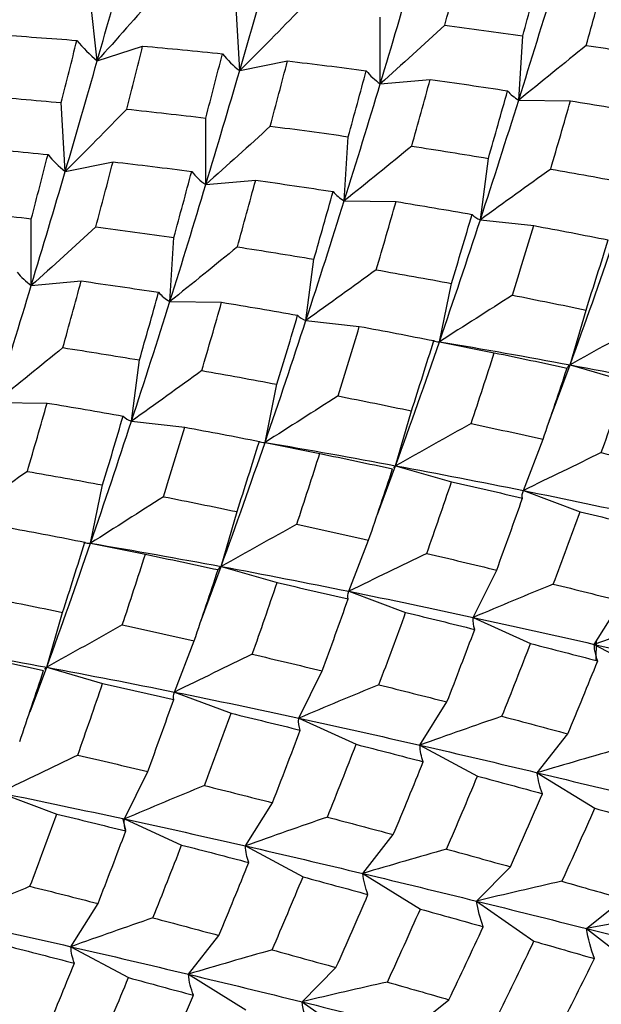
# Paper-space layout '_Isometric' of a CAD drawing. Units: inches. Extents: x -2 to 4, y -5.3 to 5.7.
# Drawn here: x -0.4 to -0.1, y -0.5 to 0.2 of the extents above; entities that cross this region are included whole.
import ezdxf

# ---------------------------------------------------------------- set-up
doc = ezdxf.new("R2010")
doc.units = ezdxf.units.IN
doc.header["$MEASUREMENT"] = 0

psp = doc.layouts.new('_Isometric')

# ---------------------------------------------------------------- linework, layer by layer
at = {"color": 7, "linetype": 'Continuous', "lineweight": 25}
for p, q in [((-0.37768, 0.13454), (-0.3828, 0.17956)), ((-0.28674, 0.12825), (-0.28931, 0.1721)), ((-0.19703, 0.11983), (-0.19703, 0.1623)), ((-0.10865, 0.10949), (-0.10609, 0.15038)), ((-0.37768, 0.13454), (-0.34869, 0.14396)), ((-0.28674, 0.12825), (-0.25625, 0.1344)), ((-0.19703, 0.11983), (-0.16517, 0.12267)), ((-0.39809, 0.06397), (-0.40065, 0.10783)), ((-0.10865, 0.10949), (-0.07559, 0.10902)), ((-0.3084, 0.05553), (-0.3084, 0.09801)), ((-0.21999, 0.04521), (-0.21743, 0.0861)), ((-0.39809, 0.06397), (-0.36759, 0.07012)), ((-0.13313, 0.03317), (-0.12801, 0.07227)), ((-0.3084, 0.05553), (-0.27654, 0.05838)), ((-0.21999, 0.04521), (-0.18693, 0.04475)), ((-0.41976, -0.00876), (-0.41976, 0.03372)), ((-0.13313, 0.03317), (-0.09902, 0.02939)), ((-0.33134, -0.01907), (-0.32877, 0.02183)), ((-0.2445, -0.03113), (-0.23938, 0.00798)), ((-0.41976, -0.00876), (-0.3879, -0.00591)), ((-0.15926, -0.04465), (-0.15161, -0.00751)), ((-0.33134, -0.01907), (-0.29828, -0.01953)), ((-0.07585, -0.05946), (-0.06571, -0.02448)), ((-0.2445, -0.03113), (-0.2104, -0.03491)), ((-0.15926, -0.04465), (-0.12427, -0.05172)), ((-0.35586, -0.09542), (-0.35074, -0.05631)), ((-0.0892, -0.09528), (-0.07585, -0.05946)), ((-0.07585, -0.05946), (-0.04015, -0.06978)), ((-0.2706, -0.10893), (-0.26295, -0.07179)), ((-0.44269, -0.08335), (-0.40963, -0.08381)), ((-0.18722, -0.12375), (-0.17708, -0.08877)), ((-0.35586, -0.09542), (-0.32176, -0.09919)), ((-0.2706, -0.10893), (-0.23562, -0.116)), ((-0.10571, -0.13958), (-0.09313, -0.10693)), ((-0.19883, -0.15493), (-0.18722, -0.12375)), ((-0.18722, -0.12375), (-0.15153, -0.13408)), ((-0.18916, -0.12578), (-0.18914, -0.12576)), ((-0.38195, -0.17321), (-0.3743, -0.13607)), ((-0.10571, -0.13958), (-0.06949, -0.15312)), ((-0.29858, -0.18804), (-0.28844, -0.15306)), ((-0.38195, -0.17321), (-0.34697, -0.18028)), ((-0.21706, -0.20386), (-0.20448, -0.17121)), ((-0.31182, -0.2236), (-0.29858, -0.18804)), ((-0.29858, -0.18804), (-0.26289, -0.19837)), ((-0.13768, -0.22054), (-0.12272, -0.19037)), ((-0.21706, -0.20386), (-0.18083, -0.2174)), ((-0.06041, -0.23774), (-0.04314, -0.21021)), ((-0.40993, -0.25232), (-0.39979, -0.21734)), ((-0.13768, -0.22054), (-0.10109, -0.23721)), ((-0.32841, -0.26814), (-0.31583, -0.23549)), ((-0.06041, -0.23774), (-0.02365, -0.25748)), ((-0.05927, -0.23547), (-0.05942, -0.24814)), ((-0.42052, -0.28076), (-0.40993, -0.25232)), ((-0.41191, -0.25437), (-0.41188, -0.25434)), ((-0.40993, -0.25232), (-0.37424, -0.26265)), ((-0.24904, -0.28482), (-0.23408, -0.25465)), ((-0.32841, -0.26814), (-0.29218, -0.28168)), ((-0.17175, -0.30202), (-0.15448, -0.27448)), ((-0.24904, -0.28482), (-0.21246, -0.3015)), ((-0.09683, -0.3196), (-0.07734, -0.29483)), ((-0.17175, -0.30202), (-0.13499, -0.32176)), ((-0.36039, -0.3491), (-0.34543, -0.31894)), ((-0.09683, -0.3196), (-0.06007, -0.3423)), ((-0.43977, -0.33243), (-0.40354, -0.34596)), ((-0.2831, -0.3663), (-0.26583, -0.33877)), ((-0.36156, -0.3486), (-0.35955, -0.35613)), ((-0.36039, -0.3491), (-0.32381, -0.36578)), ((-0.20819, -0.38388), (-0.1887, -0.35911)), ((-0.2831, -0.3663), (-0.24634, -0.38604)), ((-0.13557, -0.4015), (-0.11395, -0.37961)), ((-0.20819, -0.38388), (-0.17143, -0.40659)), ((-0.13557, -0.4015), (-0.09898, -0.42706)), ((-0.06548, -0.419), (-0.04184, -0.40011)), ((-0.39446, -0.43059), (-0.37719, -0.40305)), ((-0.06548, -0.419), (-0.02926, -0.44729)), ((-0.31954, -0.44816), (-0.30005, -0.42339)), ((-0.39446, -0.43059), (-0.3577, -0.45033)), ((-0.24692, -0.46578), (-0.2253, -0.44389)), ((-0.31954, -0.44816), (-0.28278, -0.47087)), ((-0.17684, -0.48329), (-0.1532, -0.4644)), ((-0.24692, -0.46578), (-0.21033, -0.49134))]:
    psp.add_line(p, q, dxfattribs=at)
for points in [[(-0.37768, 0.13454), (-0.37106, 0.15767), (-0.36456, 0.18047), (-0.35821, 0.20285)], [(-0.28674, 0.12825), (-0.27972, 0.15217), (-0.2729, 0.17572), (-0.2663, 0.19884)], [(-0.15588, 0.15717), (-0.15216, 0.1711), (-0.1485, 0.18494), (-0.14491, 0.19867)], [(-0.19703, 0.11983), (-0.18965, 0.14434), (-0.18243, 0.16861), (-0.1754, 0.19252)], [(-0.10609, 0.15038), (-0.10221, 0.16452), (-0.0984, 0.17857), (-0.09467, 0.1925)], [(-0.10865, 0.10949), (-0.10073, 0.13467), (-0.09305, 0.15958), (-0.08565, 0.18412)], [(-0.06556, 0.14439), (-0.06155, 0.15868), (-0.05763, 0.17288), (-0.05379, 0.18697)], [(-0.34054, 0.17649), (-0.35268, 0.16248), (-0.36506, 0.14849), (-0.37768, 0.13454)], [(-0.24754, 0.16797), (-0.26038, 0.15472), (-0.27345, 0.14147), (-0.28674, 0.12825)], [(-0.15588, 0.15717), (-0.16939, 0.14473), (-0.18311, 0.13228), (-0.19703, 0.11983)], [(-0.15588, 0.15717), (-0.13922, 0.155), (-0.12262, 0.15274), (-0.10609, 0.15038)], [(-0.44222, 0.15121), (-0.42498, 0.15012), (-0.4078, 0.14889), (-0.39069, 0.14754)], [(-0.40065, 0.10783), (-0.39727, 0.12119), (-0.39395, 0.13444), (-0.39069, 0.14754)], [(-0.39069, 0.14754), (-0.38679, 0.14279), (-0.38246, 0.13844), (-0.37768, 0.13454)], [(-0.3589, 0.10369), (-0.35543, 0.11724), (-0.35204, 0.13064), (-0.34869, 0.14396)], [(-0.34869, 0.14396), (-0.33167, 0.14241), (-0.3147, 0.14075), (-0.29777, 0.13898)], [(-0.3084, 0.09801), (-0.3048, 0.11176), (-0.30126, 0.12542), (-0.29777, 0.13898)], [(-0.29777, 0.13898), (-0.29455, 0.135), (-0.29088, 0.13142), (-0.28674, 0.12825)], [(-0.06556, 0.14439), (-0.07973, 0.13278), (-0.0941, 0.12115), (-0.10865, 0.10949)], [(-0.06556, 0.14439), (-0.04916, 0.14187), (-0.03284, 0.13927), (-0.01663, 0.13657)], [(-0.39809, 0.06397), (-0.39107, 0.08789), (-0.3843, 0.11139), (-0.37768, 0.13454)], [(-0.26723, 0.09288), (-0.26351, 0.10682), (-0.25984, 0.12066), (-0.25625, 0.1344)], [(-0.25625, 0.1344), (-0.23943, 0.13245), (-0.22268, 0.13039), (-0.20602, 0.12822)], [(-0.3084, 0.05553), (-0.301, 0.08007), (-0.29377, 0.10434), (-0.28674, 0.12825)], [(-0.21743, 0.0861), (-0.21355, 0.10025), (-0.20974, 0.11429), (-0.20602, 0.12822)], [(-0.20602, 0.12822), (-0.20348, 0.12505), (-0.20049, 0.12224), (-0.19703, 0.11983)], [(-0.21999, 0.04521), (-0.21207, 0.07041), (-0.20441, 0.09531), (-0.19703, 0.11983)], [(-0.17691, 0.08011), (-0.1729, 0.0944), (-0.16899, 0.1086), (-0.16517, 0.12267)], [(-0.16517, 0.12267), (-0.14866, 0.12033), (-0.13219, 0.11791), (-0.11579, 0.11539)], [(-0.12801, 0.07227), (-0.12387, 0.08672), (-0.11979, 0.10109), (-0.11579, 0.11539)], [(-0.11579, 0.11539), (-0.1139, 0.11306), (-0.11153, 0.11108), (-0.10865, 0.10949)], [(-0.45189, 0.11221), (-0.43475, 0.11087), (-0.41767, 0.10941), (-0.40065, 0.10783)], [(-0.13313, 0.03317), (-0.12474, 0.05882), (-0.11658, 0.08429), (-0.10865, 0.10949)], [(-0.08827, 0.06546), (-0.08396, 0.08006), (-0.07974, 0.09458), (-0.07559, 0.10902)], [(-0.07559, 0.10902), (-0.05932, 0.10637), (-0.04314, 0.10363), (-0.02705, 0.1008)], [(-0.3589, 0.10369), (-0.37173, 0.09044), (-0.3848, 0.07719), (-0.39809, 0.06397)], [(-0.3589, 0.10369), (-0.34199, 0.10191), (-0.32518, 0.10001), (-0.3084, 0.09801)], [(-0.26723, 0.09288), (-0.28075, 0.08044), (-0.29448, 0.06799), (-0.3084, 0.05553)], [(-0.26723, 0.09288), (-0.25056, 0.09072), (-0.23396, 0.08846), (-0.21743, 0.0861)], [(-0.46005, 0.07967), (-0.44302, 0.07813), (-0.42604, 0.07647), (-0.40911, 0.0747)], [(-0.17691, 0.08011), (-0.19107, 0.0685), (-0.20544, 0.05687), (-0.21999, 0.04521)], [(-0.17691, 0.08011), (-0.16051, 0.07759), (-0.1442, 0.07498), (-0.12801, 0.07227)], [(-0.41976, 0.03372), (-0.41615, 0.04748), (-0.4126, 0.06115), (-0.40911, 0.0747)], [(-0.40911, 0.0747), (-0.40589, 0.07073), (-0.40222, 0.06714), (-0.39809, 0.06397)], [(-0.37858, 0.02861), (-0.37485, 0.04255), (-0.37118, 0.05639), (-0.36759, 0.07012)], [(-0.36759, 0.07012), (-0.35077, 0.06817), (-0.33403, 0.0661), (-0.31739, 0.06393)], [(-0.41976, -0.00876), (-0.41234, 0.0158), (-0.4051, 0.04007), (-0.39809, 0.06397)], [(-0.32877, 0.02183), (-0.32489, 0.03597), (-0.3211, 0.05001), (-0.31739, 0.06393)], [(-0.31739, 0.06393), (-0.31485, 0.06076), (-0.31188, 0.05794), (-0.3084, 0.05553)], [(-0.08827, 0.06546), (-0.10304, 0.05475), (-0.118, 0.04398), (-0.13313, 0.03317)], [(-0.08827, 0.06546), (-0.07219, 0.06264), (-0.05618, 0.05974), (-0.04027, 0.05676)], [(-0.28826, 0.01582), (-0.28427, 0.03011), (-0.28038, 0.04428), (-0.27654, 0.05838)], [(-0.27654, 0.05838), (-0.26002, 0.05605), (-0.24354, 0.05362), (-0.22714, 0.05111)], [(-0.33134, -0.01907), (-0.32342, 0.00613), (-0.31581, 0.03098), (-0.3084, 0.05553)], [(-0.23938, 0.00798), (-0.23523, 0.02243), (-0.23114, 0.03681), (-0.22714, 0.05111)], [(-0.22714, 0.05111), (-0.22524, 0.04878), (-0.22287, 0.04681), (-0.21999, 0.04521)], [(-0.2445, -0.03113), (-0.23609, -0.00545), (-0.22791, 0.02003), (-0.21999, 0.04521)], [(-0.19962, 0.00118), (-0.19531, 0.01578), (-0.19108, 0.03031), (-0.18693, 0.04475)], [(-0.18693, 0.04475), (-0.17066, 0.04209), (-0.15448, 0.03935), (-0.1384, 0.03652)], [(-0.47027, 0.03939), (-0.45338, 0.03761), (-0.43655, 0.03572), (-0.41976, 0.03372)], [(-0.15926, -0.04465), (-0.15023, -0.01846), (-0.14151, 0.00751), (-0.13313, 0.03317)], [(-0.15161, -0.00751), (-0.14711, 0.00724), (-0.14271, 0.02193), (-0.1384, 0.03652)], [(-0.1384, 0.03652), (-0.13714, 0.03507), (-0.13538, 0.03394), (-0.13313, 0.03317)], [(-0.37858, 0.02861), (-0.3921, 0.01616), (-0.40583, 0.0037), (-0.41976, -0.00876)], [(-0.37858, 0.02861), (-0.3619, 0.02645), (-0.34529, 0.02419), (-0.32877, 0.02183)], [(-0.11263, -0.01498), (-0.10799, -0.00011), (-0.10345, 0.01469), (-0.09902, 0.02939)], [(-0.09902, 0.02939), (-0.08312, 0.02643), (-0.06728, 0.02339), (-0.05152, 0.0203)], [(-0.07585, -0.05946), (-0.06627, -0.03296), (-0.05694, -0.00656), (-0.04792, 0.01963)], [(-0.06571, -0.02448), (-0.06089, -0.00951), (-0.05616, 0.00543), (-0.05152, 0.0203)], [(-0.28826, 0.01582), (-0.30243, 0.00422), (-0.31679, -0.00741), (-0.33134, -0.01907)], [(-0.28826, 0.01582), (-0.27188, 0.0133), (-0.2556, 0.01068), (-0.23938, 0.00798)], [(-0.19962, 0.00118), (-0.2144, -0.00954), (-0.22937, -0.02031), (-0.2445, -0.03113)], [(-0.19962, 0.00118), (-0.18353, -0.00164), (-0.16752, -0.00454), (-0.15161, -0.00751)], [(-0.42876, -0.00036), (-0.42624, -0.00355), (-0.42324, -0.00635), (-0.41976, -0.00876)], [(-0.39964, -0.04847), (-0.39566, -0.0342), (-0.39175, -0.02002), (-0.3879, -0.00591)], [(-0.3879, -0.00591), (-0.37136, -0.00824), (-0.35488, -0.01066), (-0.33848, -0.01317)], [(-0.44269, -0.08335), (-0.43478, -0.05816), (-0.42719, -0.03333), (-0.41976, -0.00876)], [(-0.35074, -0.05631), (-0.34658, -0.04185), (-0.34249, -0.02746), (-0.33848, -0.01317)], [(-0.33848, -0.01317), (-0.33658, -0.01549), (-0.33421, -0.01747), (-0.33134, -0.01907)], [(-0.11263, -0.01498), (-0.12801, -0.0248), (-0.14356, -0.03469), (-0.15926, -0.04465)], [(-0.11263, -0.01498), (-0.09688, -0.01808), (-0.08123, -0.02124), (-0.06571, -0.02448)], [(-0.35586, -0.09542), (-0.34743, -0.06972), (-0.33925, -0.04424), (-0.33134, -0.01907)], [(-0.31096, -0.06309), (-0.30665, -0.04849), (-0.30242, -0.03396), (-0.29828, -0.01953)], [(-0.29828, -0.01953), (-0.28201, -0.02219), (-0.26583, -0.02494), (-0.24977, -0.02777)], [(-0.2706, -0.10893), (-0.26158, -0.08274), (-0.25291, -0.05682), (-0.2445, -0.03113)], [(-0.26295, -0.07179), (-0.25846, -0.05703), (-0.25406, -0.04235), (-0.24977, -0.02777)], [(-0.24977, -0.02777), (-0.24851, -0.02923), (-0.24677, -0.03036), (-0.2445, -0.03113)], [(-0.22399, -0.07927), (-0.21936, -0.0644), (-0.21484, -0.04963), (-0.2104, -0.03491)], [(-0.2104, -0.03491), (-0.19448, -0.03786), (-0.17863, -0.04089), (-0.16287, -0.04398)], [(-0.02765, -0.03255), (-0.04357, -0.04142), (-0.05964, -0.0504), (-0.07585, -0.05946)], [(-0.39964, -0.04847), (-0.41379, -0.06007), (-0.42814, -0.0717), (-0.44269, -0.08335)], [(-0.39964, -0.04847), (-0.38327, -0.051), (-0.36698, -0.05361), (-0.35074, -0.05631)], [(-0.18722, -0.12375), (-0.17762, -0.09723), (-0.16828, -0.07083), (-0.15926, -0.04465)], [(-0.17708, -0.08877), (-0.17226, -0.07379), (-0.16752, -0.05886), (-0.16287, -0.04398)], [(-0.16287, -0.04398), (-0.16218, -0.04452), (-0.16098, -0.04475), (-0.15926, -0.04465)], [(-0.15926, -0.04465), (-0.13111, -0.04938), (-0.10327, -0.05432), (-0.07585, -0.05946)], [(-0.139, -0.09683), (-0.134, -0.08174), (-0.12908, -0.0667), (-0.12427, -0.05172)], [(-0.12427, -0.05172), (-0.10867, -0.05491), (-0.09317, -0.05817), (-0.07779, -0.06149)], [(-0.09313, -0.10693), (-0.08791, -0.09173), (-0.08279, -0.07658), (-0.07779, -0.06149)], [(-0.07779, -0.06149), (-0.07766, -0.06111), (-0.07702, -0.06043), (-0.07585, -0.05946)], [(-0.07585, -0.05946), (-0.04842, -0.0646), (-0.02123, -0.06988), (0.00563, -0.07531)], [(-0.31096, -0.06309), (-0.32575, -0.07382), (-0.34072, -0.0846), (-0.35586, -0.09542)], [(-0.31096, -0.06309), (-0.29487, -0.06592), (-0.27886, -0.06882), (-0.26295, -0.07179)], [(-0.05598, -0.11544), (-0.05058, -0.10016), (-0.04531, -0.08494), (-0.04015, -0.06978)], [(-0.22399, -0.07927), (-0.23936, -0.08908), (-0.2549, -0.09897), (-0.2706, -0.10893)], [(-0.22399, -0.07927), (-0.20825, -0.08237), (-0.19263, -0.08554), (-0.17708, -0.08877)], [(-0.4223, -0.12737), (-0.41799, -0.11276), (-0.41376, -0.09824), (-0.40963, -0.08381)], [(-0.40963, -0.08381), (-0.39336, -0.08647), (-0.3772, -0.08923), (-0.36115, -0.09207)], [(-0.3743, -0.13607), (-0.36981, -0.12131), (-0.36543, -0.10665), (-0.36115, -0.09207)], [(-0.36115, -0.09207), (-0.35989, -0.09353), (-0.35814, -0.09465), (-0.35586, -0.09542)], [(-0.38195, -0.17321), (-0.37294, -0.14703), (-0.36429, -0.12113), (-0.35586, -0.09542)], [(-0.33536, -0.14356), (-0.33074, -0.12871), (-0.32621, -0.11392), (-0.32176, -0.09919)], [(-0.32176, -0.09919), (-0.30582, -0.10215), (-0.28997, -0.10517), (-0.27421, -0.10826)], [(-0.139, -0.09683), (-0.15493, -0.10571), (-0.17101, -0.11469), (-0.18722, -0.12375)], [(-0.139, -0.09683), (-0.12362, -0.10014), (-0.10832, -0.10351), (-0.09313, -0.10693)], [(-0.29858, -0.18804), (-0.28896, -0.1615), (-0.27962, -0.1351), (-0.2706, -0.10893)], [(-0.28844, -0.15306), (-0.28361, -0.13807), (-0.27886, -0.12313), (-0.27421, -0.10826)], [(-0.27421, -0.10826), (-0.27352, -0.1088), (-0.27232, -0.10903), (-0.2706, -0.10893)], [(-0.2706, -0.10893), (-0.24245, -0.11366), (-0.21469, -0.11862), (-0.18722, -0.12375)], [(-0.25035, -0.16111), (-0.24534, -0.14601), (-0.24042, -0.13097), (-0.23562, -0.116)], [(-0.23562, -0.116), (-0.22002, -0.11919), (-0.20452, -0.12246), (-0.18916, -0.12578)], [(-0.05598, -0.11544), (-0.07242, -0.12337), (-0.089, -0.13142), (-0.10571, -0.13958)], [(-0.05598, -0.11544), (-0.04097, -0.11894), (-0.02609, -0.12248), (-0.01134, -0.12607)], [(-0.18859, -0.12499), (-0.18827, -0.12465), (-0.18781, -0.12424), (-0.18722, -0.12375)], [(-0.18722, -0.12375), (-0.15977, -0.12888), (-0.13256, -0.13416), (-0.10571, -0.13958)], [(-0.4223, -0.12737), (-0.43709, -0.1381), (-0.45207, -0.14888), (-0.46721, -0.1597)], [(-0.4223, -0.12737), (-0.40621, -0.13019), (-0.3902, -0.13309), (-0.3743, -0.13607)], [(-0.20448, -0.17121), (-0.19925, -0.156), (-0.19415, -0.14086), (-0.18916, -0.12578)], [(-0.16734, -0.17973), (-0.16195, -0.16446), (-0.1567, -0.14926), (-0.15153, -0.13408)], [(-0.15153, -0.13408), (-0.13633, -0.13749), (-0.12122, -0.14094), (-0.10621, -0.14444)], [(-0.33536, -0.14356), (-0.35073, -0.15337), (-0.36626, -0.16325), (-0.38195, -0.17321)], [(-0.33536, -0.14356), (-0.31964, -0.14667), (-0.304, -0.14984), (-0.28844, -0.15306)], [(-0.12272, -0.19037), (-0.11711, -0.17503), (-0.11161, -0.15972), (-0.10621, -0.14444)], [(-0.10621, -0.14444), (-0.10658, -0.14309), (-0.10643, -0.14148), (-0.10571, -0.13958)], [(-0.10571, -0.13958), (-0.07886, -0.145), (-0.05236, -0.15056), (-0.0263, -0.15624)], [(-0.08658, -0.19924), (-0.08077, -0.18384), (-0.07507, -0.16846), (-0.06949, -0.15312)], [(-0.06949, -0.15312), (-0.05466, -0.15668), (-0.03995, -0.16028), (-0.02537, -0.16391)], [(-0.25035, -0.16111), (-0.26628, -0.16999), (-0.28236, -0.17897), (-0.29858, -0.18804)], [(-0.25035, -0.16111), (-0.23495, -0.16442), (-0.21966, -0.16779), (-0.20448, -0.17121)], [(-0.43311, -0.16347), (-0.41716, -0.16642), (-0.40131, -0.16944), (-0.38555, -0.17253)], [(-0.40993, -0.25232), (-0.40029, -0.22576), (-0.39095, -0.19936), (-0.38195, -0.17321)], [(-0.39979, -0.21734), (-0.39495, -0.20235), (-0.3902, -0.1874), (-0.38555, -0.17253)], [(-0.38555, -0.17253), (-0.38486, -0.17307), (-0.38367, -0.1733), (-0.38195, -0.17321)], [(-0.38195, -0.17321), (-0.35382, -0.17794), (-0.32609, -0.18292), (-0.29858, -0.18804)], [(-0.36169, -0.22538), (-0.35668, -0.21028), (-0.35177, -0.19524), (-0.34697, -0.18028)], [(-0.34697, -0.18028), (-0.33137, -0.18348), (-0.31589, -0.18675), (-0.30053, -0.19008)], [(-0.16734, -0.17973), (-0.18377, -0.18765), (-0.20035, -0.1957), (-0.21706, -0.20386)], [(-0.16734, -0.17973), (-0.15234, -0.18323), (-0.13749, -0.18678), (-0.12272, -0.19037)], [(-0.30053, -0.19008), (-0.30042, -0.1897), (-0.29977, -0.18902), (-0.29858, -0.18804)], [(-0.29858, -0.18804), (-0.2711, -0.19316), (-0.24389, -0.19844), (-0.21706, -0.20386)], [(-0.31583, -0.23549), (-0.31061, -0.22029), (-0.30552, -0.20515), (-0.30053, -0.19008)], [(-0.27871, -0.24402), (-0.27334, -0.22877), (-0.26807, -0.21355), (-0.26289, -0.19837)], [(-0.26289, -0.19837), (-0.24768, -0.20177), (-0.23256, -0.20522), (-0.21755, -0.20872)], [(-0.08658, -0.19924), (-0.10348, -0.2062), (-0.12052, -0.2133), (-0.13768, -0.22054)], [(-0.08658, -0.19924), (-0.07199, -0.20287), (-0.0575, -0.20653), (-0.04314, -0.21021)], [(-0.21755, -0.20872), (-0.21792, -0.20737), (-0.21777, -0.20575), (-0.21706, -0.20386)], [(-0.21706, -0.20386), (-0.1902, -0.20929), (-0.16378, -0.21487), (-0.13768, -0.22054)], [(-0.44674, -0.20786), (-0.43101, -0.21096), (-0.41536, -0.21412), (-0.39979, -0.21734)], [(-0.23408, -0.25465), (-0.22846, -0.23931), (-0.22295, -0.22399), (-0.21755, -0.20872)], [(-0.19792, -0.26352), (-0.19211, -0.24811), (-0.18641, -0.23273), (-0.18083, -0.2174)], [(-0.18083, -0.2174), (-0.166, -0.22096), (-0.1513, -0.22456), (-0.13673, -0.2282)], [(-0.00804, -0.21931), (-0.02538, -0.22529), (-0.04284, -0.23144), (-0.06041, -0.23774)], [(-0.36169, -0.22538), (-0.37762, -0.23427), (-0.39371, -0.24325), (-0.40993, -0.25232)], [(-0.36169, -0.22538), (-0.34629, -0.2287), (-0.331, -0.23207), (-0.31583, -0.23549)], [(-0.13673, -0.2282), (-0.13759, -0.22589), (-0.13793, -0.22334), (-0.13768, -0.22054)], [(-0.13768, -0.22054), (-0.11159, -0.2262), (-0.08581, -0.23194), (-0.06041, -0.23774)], [(-0.15448, -0.27448), (-0.14844, -0.25902), (-0.14252, -0.24358), (-0.13673, -0.2282)], [(-0.49331, -0.23749), (-0.46521, -0.24224), (-0.43745, -0.2472), (-0.40993, -0.25232)], [(-0.11939, -0.2836), (-0.11316, -0.26811), (-0.10708, -0.25266), (-0.10109, -0.23721)], [(-0.10109, -0.23721), (-0.08672, -0.24089), (-0.07243, -0.24459), (-0.05827, -0.24831)], [(-0.05827, -0.24831), (-0.05954, -0.24502), (-0.06027, -0.2415), (-0.06041, -0.23774)], [(-0.06041, -0.23774), (-0.035, -0.24355), (-0.00999, -0.2494), (0.01454, -0.2553)], [(-0.45833, -0.24456), (-0.44274, -0.24777), (-0.42729, -0.25105), (-0.41191, -0.25437)], [(-0.27871, -0.24402), (-0.29513, -0.25194), (-0.31171, -0.25998), (-0.32841, -0.26814)], [(-0.27871, -0.24402), (-0.26373, -0.24753), (-0.24886, -0.25108), (-0.23408, -0.25465)], [(-0.07734, -0.29483), (-0.07087, -0.27932), (-0.06451, -0.26381), (-0.05827, -0.24831)], [(-0.42719, -0.29977), (-0.42198, -0.28458), (-0.4169, -0.26946), (-0.41191, -0.25437)], [(-0.41132, -0.25357), (-0.41099, -0.25323), (-0.41053, -0.25281), (-0.40993, -0.25232)], [(-0.40993, -0.25232), (-0.38243, -0.25743), (-0.35522, -0.26271), (-0.32841, -0.26814)], [(-0.39009, -0.30832), (-0.38471, -0.29306), (-0.37942, -0.27783), (-0.37424, -0.26265)], [(-0.37424, -0.26265), (-0.35902, -0.26605), (-0.3439, -0.2695), (-0.32889, -0.27299)], [(-0.19792, -0.26352), (-0.21483, -0.27048), (-0.23188, -0.27758), (-0.24904, -0.28482)], [(-0.19792, -0.26352), (-0.18333, -0.26715), (-0.16884, -0.2708), (-0.15448, -0.27448)], [(-0.32889, -0.27299), (-0.32926, -0.27165), (-0.32911, -0.27003), (-0.32841, -0.26814)], [(-0.32841, -0.26814), (-0.30157, -0.27357), (-0.27517, -0.27916), (-0.24904, -0.28482)], [(-0.34543, -0.31894), (-0.33981, -0.30359), (-0.33429, -0.28827), (-0.32889, -0.27299)], [(-0.30926, -0.3278), (-0.30345, -0.31239), (-0.29775, -0.29701), (-0.29218, -0.28168)], [(-0.29218, -0.28168), (-0.27736, -0.28524), (-0.26267, -0.28885), (-0.24811, -0.29249)], [(-0.24811, -0.29249), (-0.24897, -0.29019), (-0.24929, -0.28764), (-0.24904, -0.28482)], [(-0.24904, -0.28482), (-0.22293, -0.29048), (-0.19714, -0.29622), (-0.17175, -0.30202)], [(-0.11939, -0.2836), (-0.13673, -0.28957), (-0.15419, -0.29571), (-0.17175, -0.30202)], [(-0.11939, -0.2836), (-0.10524, -0.28732), (-0.09124, -0.29107), (-0.07734, -0.29483)], [(-0.26583, -0.33877), (-0.25979, -0.3233), (-0.25389, -0.30788), (-0.24811, -0.29249)], [(-0.23077, -0.34789), (-0.22455, -0.33242), (-0.21845, -0.31696), (-0.21246, -0.3015)], [(-0.21246, -0.3015), (-0.19806, -0.30518), (-0.18378, -0.30887), (-0.16961, -0.31259)], [(-0.16961, -0.31259), (-0.17088, -0.30929), (-0.17161, -0.30577), (-0.17175, -0.30202)], [(-0.17175, -0.30202), (-0.14635, -0.30783), (-0.12141, -0.31371), (-0.09683, -0.3196)], [(-0.04336, -0.30407), (-0.06107, -0.30906), (-0.07891, -0.31423), (-0.09683, -0.3196)], [(-0.39009, -0.30832), (-0.40651, -0.31624), (-0.42307, -0.32427), (-0.43977, -0.33243)], [(-0.39009, -0.30832), (-0.37511, -0.31182), (-0.36021, -0.31536), (-0.34543, -0.31894)], [(-0.1887, -0.35911), (-0.18222, -0.3436), (-0.17586, -0.32809), (-0.16961, -0.31259)], [(-0.09351, -0.33302), (-0.09518, -0.32875), (-0.09631, -0.32428), (-0.09683, -0.3196)], [(-0.09683, -0.3196), (-0.07227, -0.32548), (-0.04804, -0.33136), (-0.02422, -0.33722)], [(-0.1547, -0.36835), (-0.14801, -0.35281), (-0.14143, -0.33728), (-0.13499, -0.32176)], [(-0.13499, -0.32176), (-0.12103, -0.3255), (-0.10719, -0.32925), (-0.09351, -0.33302)], [(-0.43977, -0.33243), (-0.41296, -0.33787), (-0.38653, -0.34345), (-0.36039, -0.3491)], [(-0.30926, -0.3278), (-0.32618, -0.33476), (-0.34323, -0.34186), (-0.36039, -0.3491)], [(-0.30926, -0.3278), (-0.29466, -0.33142), (-0.28018, -0.33508), (-0.26583, -0.33877)], [(-0.11395, -0.37961), (-0.107, -0.36407), (-0.10018, -0.34853), (-0.09351, -0.33302)], [(-0.0811, -0.38886), (-0.07395, -0.37334), (-0.06696, -0.35783), (-0.06007, -0.3423)], [(-0.06007, -0.3423), (-0.04659, -0.34607), (-0.03322, -0.34983), (-0.01998, -0.35357)], [(-0.42061, -0.39207), (-0.41479, -0.37666), (-0.4091, -0.36129), (-0.40354, -0.34596)], [(-0.40354, -0.34596), (-0.38873, -0.34953), (-0.37406, -0.35315), (-0.35948, -0.35679)], [(-0.35948, -0.35679), (-0.36034, -0.35448), (-0.36065, -0.35192), (-0.36039, -0.3491)], [(-0.36039, -0.3491), (-0.33426, -0.35476), (-0.30847, -0.36049), (-0.2831, -0.3663)], [(-0.23077, -0.34789), (-0.24809, -0.35386), (-0.26554, -0.36), (-0.2831, -0.3663)], [(-0.23077, -0.34789), (-0.21664, -0.35162), (-0.20262, -0.35536), (-0.1887, -0.35911)], [(-0.37719, -0.40305), (-0.37116, -0.3876), (-0.36528, -0.37219), (-0.35948, -0.35679)], [(-0.34214, -0.41219), (-0.33592, -0.39671), (-0.32981, -0.38124), (-0.32381, -0.36578)], [(-0.32381, -0.36578), (-0.30941, -0.36945), (-0.29512, -0.37315), (-0.28095, -0.37686)], [(-0.28095, -0.37686), (-0.28222, -0.37357), (-0.28295, -0.37005), (-0.2831, -0.3663)], [(-0.2831, -0.3663), (-0.25772, -0.37211), (-0.2328, -0.378), (-0.20819, -0.38388)], [(-0.1547, -0.36835), (-0.17242, -0.37334), (-0.19026, -0.37852), (-0.20819, -0.38388)], [(-0.1547, -0.36835), (-0.14099, -0.3721), (-0.1274, -0.37586), (-0.11395, -0.37961)], [(-0.30005, -0.42339), (-0.29356, -0.40787), (-0.2872, -0.39236), (-0.28095, -0.37686)], [(-0.26604, -0.43262), (-0.25935, -0.41708), (-0.25278, -0.40155), (-0.24634, -0.38604)], [(-0.24634, -0.38604), (-0.23238, -0.38979), (-0.21856, -0.39355), (-0.20489, -0.39732)], [(-0.20489, -0.39732), (-0.20656, -0.39304), (-0.20768, -0.38857), (-0.20819, -0.38388)], [(-0.20819, -0.38388), (-0.18361, -0.38976), (-0.15937, -0.39564), (-0.13557, -0.4015)], [(-0.0811, -0.38886), (-0.09916, -0.39286), (-0.11732, -0.39707), (-0.13557, -0.4015)], [(-0.0811, -0.38886), (-0.06787, -0.39262), (-0.0548, -0.39638), (-0.04184, -0.40011)], [(-0.42061, -0.39207), (-0.43752, -0.39904), (-0.45457, -0.40614), (-0.47173, -0.41338)], [(-0.42061, -0.39207), (-0.40601, -0.3957), (-0.39153, -0.39936), (-0.37719, -0.40305)], [(-0.2253, -0.44389), (-0.21835, -0.42835), (-0.21155, -0.41283), (-0.20489, -0.39732)], [(-0.13132, -0.41785), (-0.13331, -0.41258), (-0.13474, -0.40713), (-0.13557, -0.4015)], [(-0.13557, -0.4015), (-0.11175, -0.40736), (-0.08842, -0.41322), (-0.06548, -0.419)], [(-0.19248, -0.45316), (-0.18534, -0.43765), (-0.17833, -0.42213), (-0.17143, -0.40659)], [(-0.17143, -0.40659), (-0.15794, -0.41035), (-0.14457, -0.4141), (-0.13132, -0.41785)], [(-0.47173, -0.41338), (-0.44559, -0.41903), (-0.4198, -0.42477), (-0.39446, -0.43059)], [(-0.34214, -0.41219), (-0.35947, -0.41816), (-0.37691, -0.42429), (-0.39446, -0.43059)], [(-0.34214, -0.41219), (-0.32801, -0.41591), (-0.31397, -0.41965), (-0.30005, -0.42339)], [(-0.01018, -0.40926), (-0.02852, -0.41228), (-0.04696, -0.41552), (-0.06548, -0.419)], [(-0.1532, -0.4644), (-0.14578, -0.44891), (-0.13849, -0.43338), (-0.13132, -0.41785)], [(-0.06033, -0.43821), (-0.06263, -0.43196), (-0.06437, -0.42556), (-0.06548, -0.419)], [(-0.06548, -0.419), (-0.04256, -0.42478), (-0.01999, -0.43048), (0.00214, -0.43608)], [(-0.12153, -0.47354), (-0.11388, -0.45806), (-0.10636, -0.44256), (-0.09898, -0.42706)], [(-0.09898, -0.42706), (-0.08596, -0.43079), (-0.07307, -0.43451), (-0.06033, -0.43821)], [(-0.43515, -0.43006), (-0.42074, -0.43373), (-0.40645, -0.43743), (-0.3923, -0.44114)], [(-0.3923, -0.44114), (-0.39357, -0.43785), (-0.3943, -0.43433), (-0.39446, -0.43059)], [(-0.39446, -0.43059), (-0.36911, -0.43641), (-0.34417, -0.44229), (-0.31954, -0.44816)], [(-0.26604, -0.43262), (-0.28377, -0.43762), (-0.30161, -0.4428), (-0.31954, -0.44816)], [(-0.26604, -0.43262), (-0.25233, -0.43638), (-0.23874, -0.44013), (-0.2253, -0.44389)], [(-0.08365, -0.48455), (-0.07573, -0.46912), (-0.06796, -0.45367), (-0.06033, -0.43821)], [(-0.41139, -0.48767), (-0.4049, -0.47215), (-0.39853, -0.45663), (-0.3923, -0.44114)], [(-0.37739, -0.4969), (-0.37069, -0.48136), (-0.36413, -0.46583), (-0.3577, -0.45033)], [(-0.3577, -0.45033), (-0.34375, -0.45408), (-0.32996, -0.45784), (-0.31626, -0.46161)], [(-0.31626, -0.46161), (-0.31793, -0.45733), (-0.31903, -0.45285), (-0.31954, -0.44816)], [(-0.31954, -0.44816), (-0.29494, -0.45403), (-0.2707, -0.45991), (-0.24692, -0.46578)], [(-0.19248, -0.45316), (-0.21052, -0.45715), (-0.22868, -0.46136), (-0.24692, -0.46578)], [(-0.19248, -0.45316), (-0.17927, -0.45692), (-0.16618, -0.46067), (-0.1532, -0.4644)], [(-0.33666, -0.50818), (-0.32972, -0.49265), (-0.32294, -0.47714), (-0.31626, -0.46161)], [(-0.24266, -0.48213), (-0.24465, -0.47686), (-0.24608, -0.47141), (-0.24692, -0.46578)], [(-0.24692, -0.46578), (-0.22312, -0.47165), (-0.19981, -0.47751), (-0.17684, -0.48329)]]:
    psp.add_open_spline(points, degree=3, dxfattribs=at)

doc.saveas('drawing.dxf')
